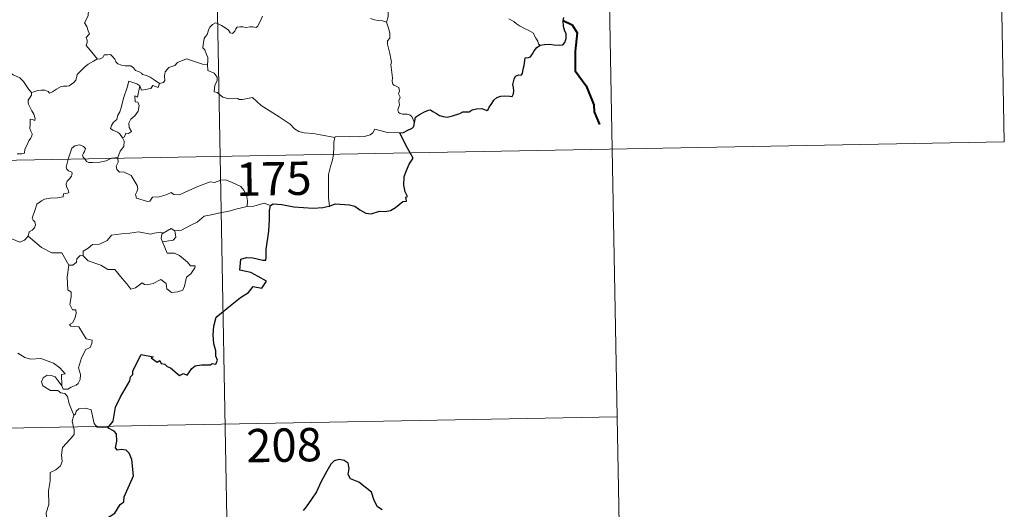
# Model space of a CAD drawing. Units: metres. Extents: x 628539 to 633048, y 4648244 to 4651295.
# Drawn here: x 629128 to 629350, y 4650229 to 4650339 of the extents above; entities that cross this region are included whole.
import ezdxf
from ezdxf.enums import TextEntityAlignment as Align

# ---------------------------------------------------------------- set-up
doc = ezdxf.new("R2010")
doc.units = ezdxf.units.M
doc.header["$MEASUREMENT"] = 0
doc.layers.add('Level 63', color=7, linetype='Continuous', lineweight=0)
doc.styles.add('Arial', font='ARIAL.TTF', dxfattribs={"height": 0.2})

msp = doc.modelspace()

# ---------------------------------------------------------------- linework, layer by layer
at = {"layer": 'Level 63', "linetype": 'Continuous', "lineweight": 0}
for points in [[(629168.74, 4650548.83), (629173.2, 4650307.94)], [(629258.12, 4650490.24), (629261.46, 4650309.57)], [(629347.5, 4650431.64), (629349.73, 4650311.2)], [(629150.14, 4650347.18), (629149.26, 4650346.38), (629148.42, 4650346.07), (629147.29, 4650345.84), (629146.05, 4650345.59), (629145.13, 4650345.02), (629145.04, 4650344.21), (629144.63, 4650343.34), (629144.02, 4650342.37), (629143.61, 4650340.82), (629143.53, 4650339.65), (629143.13, 4650338.83), (629142.67, 4650338.01), (629143.19, 4650337.15), (629143.54, 4650336.17), (629143.8, 4650335.51), (629143.06, 4650334.68), (629143.26, 4650334.11), (629143.27, 4650333.59), (629143.04, 4650332.93), (629143.92, 4650331.87), (629145.63, 4650329.84)], [(629215.68, 4650344.69), (629214.9, 4650344.34), (629214.15, 4650343.86), (629213.6, 4650343.45), (629212.67, 4650343.13), (629211.95, 4650342.72), (629211.6, 4650341.98), (629211.05, 4650340.82), (629211.07, 4650339.34), (629210.63, 4650338.12)], [(629130.75, 4650322.3), (629130.13, 4650322.97), (629128.96, 4650324.8), (629128.15, 4650325.62), (629126.63, 4650326.32), (629124.89, 4650327.62), (629123.19, 4650328.84), (629120.91, 4650330.51), (629118.82, 4650332.02), (629116.66, 4650333.13), (629115.67, 4650333.58), (629114.66, 4650333.24), (629113.67, 4650333.61), (629112.53, 4650333.82), (629112.25, 4650334.71), (629112.13, 4650335.31), (629111, 4650336.19), (629109.07, 4650337.32), (629107.36, 4650338.27)], [(629182.78, 4650339.46), (629182.18, 4650338.14), (629181.6, 4650337.21), (629181.31, 4650336.96), (629180.55, 4650337.07), (629180, 4650337.09), (629178.97, 4650336.96), (629178.32, 4650337.12), (629177.63, 4650337.08), (629177.08, 4650337.06), (629176.73, 4650336.66), (629176.49, 4650336.12), (629175.99, 4650335.57), (629175.5, 4650335.75), (629175.07, 4650336.36), (629174.28, 4650336.96), (629173.49, 4650337.4), (629172.64, 4650337.82), (629172.19, 4650337.98), (629171.47, 4650337.63), (629170.91, 4650337.02), (629170.58, 4650336.37)], [(629210.63, 4650338.12), (629209.75, 4650338.48), (629208.78, 4650338.54), (629207.96, 4650338.64), (629207.09, 4650338.97)], [(629216.94, 4650315.52), (629216.65, 4650316.26), (629216.34, 4650316.95), (629215.95, 4650317.23), (629215.33, 4650317.49), (629214.23, 4650317.47), (629213.73, 4650317.58), (629213.38, 4650317.82), (629213.19, 4650318.42), (629213.61, 4650319.58), (629213.4, 4650320.43), (629213.74, 4650321.29), (629213.36, 4650322.04), (629213.58, 4650322.68), (629213.41, 4650323.45), (629212.85, 4650323.78), (629212.34, 4650323.99), (629212.05, 4650324.23), (629211.96, 4650324.85), (629212, 4650325.66), (629211.84, 4650326.86), (629211.61, 4650328.64), (629211.81, 4650329.13), (629211.63, 4650329.93), (629211.42, 4650331.1), (629211.08, 4650332.28), (629210.9, 4650333.22), (629210.92, 4650333.92), (629211.42, 4650334.56), (629211.39, 4650335.58), (629211.2, 4650336.61), (629210.63, 4650338.12)], [(629245.23, 4650333), (629244.85, 4650333.21), (629244.69, 4650333.91), (629244.31, 4650334.52), (629244.01, 4650335.09), (629243.75, 4650335.71), (629242.7, 4650336.24), (629241.75, 4650336.71), (629240.62, 4650337.3), (629239.9, 4650337.77), (629239.34, 4650338.28), (629238.21, 4650338.89), (629238.18, 4650338.9)], [(629170.58, 4650336.37), (629170.27, 4650335.36), (629169.93, 4650334.95), (629169.58, 4650334.46), (629169.4, 4650333.02), (629169.35, 4650332.41), (629169.74, 4650331.93), (629170.13, 4650330.88), (629170.45, 4650330.22), (629170.43, 4650329.42), (629170.39, 4650328.6)], [(629145.63, 4650329.84), (629146.17, 4650329.91), (629146.81, 4650330.2), (629147.14, 4650330.82), (629147.87, 4650330.83), (629148.5, 4650330.88), (629148.99, 4650330.43), (629149.47, 4650329.83), (629149.73, 4650329.19), (629150.21, 4650328.75), (629151, 4650328.48), (629151.83, 4650328.34), (629152.52, 4650328.33), (629153.11, 4650328.31), (629153.69, 4650327.87), (629154.14, 4650327.25), (629154.98, 4650326.97), (629155.48, 4650326.65), (629155.75, 4650326.39), (629156.62, 4650326.16), (629157.46, 4650325.8), (629158.37, 4650325.21), (629159.59, 4650324.37)], [(629130.75, 4650322.3), (629131.31, 4650322.46), (629132.19, 4650322.77), (629132.94, 4650322.86), (629133.76, 4650322.82), (629134.51, 4650322.52), (629134.79, 4650322.19), (629135.45, 4650322.49), (629136.4, 4650323.06), (629137.41, 4650323.65), (629137.98, 4650323.79), (629138.67, 4650323.77), (629139.25, 4650323.84), (629139.78, 4650324.17), (629140.27, 4650324.57), (629140.7, 4650325.12), (629140.87, 4650325.64), (629141.01, 4650326.35), (629141.67, 4650327.06), (629142.61, 4650327.97), (629143.52, 4650328.73), (629144.67, 4650329.37), (629145.47, 4650329.82), (629145.63, 4650329.84)], [(629170.39, 4650328.6), (629169.21, 4650328.68), (629166.53, 4650329.59), (629165.65, 4650329.93), (629163.64, 4650329.09), (629162.98, 4650328.4), (629161.63, 4650327.92), (629160.8, 4650326.95), (629160.67, 4650326.08), (629160.79, 4650324.99), (629160.43, 4650324.6), (629159.59, 4650324.37)], [(629199.01, 4650312.2), (629195.81, 4650312.84), (629194.12, 4650313.11), (629192.14, 4650313.22), (629190.9, 4650313.55), (629189.94, 4650314.14), (629188.95, 4650315.24), (629186.53, 4650316.84), (629182.48, 4650319.37), (629180.52, 4650321.22), (629178.25, 4650320.78), (629177.47, 4650320.79), (629177.16, 4650321.01), (629175.15, 4650320.88), (629173.81, 4650321.27), (629172.54, 4650322.34), (629171.88, 4650322.51), (629171.98, 4650323.91), (629172.57, 4650325.01), (629172.57, 4650325.81), (629171.83, 4650326.65), (629170.43, 4650327.25), (629170.39, 4650328.6)], [(629155.1, 4650323.82), (629154.43, 4650324.28), (629152.69, 4650324.86), (629152.31, 4650323.48), (629151.48, 4650321.09), (629150.95, 4650318.86), (629150.66, 4650318), (629150.17, 4650317.26), (629149.92, 4650316.23), (629149.17, 4650315.65), (629148.78, 4650314.93), (629148.52, 4650314.21), (629149.06, 4650313.82), (629150.1, 4650313.41), (629150.59, 4650313.09), (629151.2, 4650312.15)], [(629159.59, 4650324.37), (629159.29, 4650323.43), (629158.08, 4650323.89), (629157.6, 4650323.26), (629155.51, 4650322.89), (629155.1, 4650323.82)], [(629127.51, 4650308.51), (629128.54, 4650308.53), (629129.17, 4650308.68), (629129.27, 4650309.56), (629129.67, 4650310.43), (629130.14, 4650311.49), (629130.54, 4650312), (629130.84, 4650312.54), (629130.88, 4650313.03), (629130.61, 4650313.64), (629130.37, 4650314.23), (629130.44, 4650315.21), (629130.42, 4650316.3), (629130.98, 4650316.24), (629131.51, 4650316.03), (629131.54, 4650316.47), (629131.29, 4650317.48), (629130.85, 4650318.24), (629130.11, 4650319.69), (629130.01, 4650320.1), (629130.02, 4650320.58), (629130.27, 4650321.03), (629130.76, 4650321.71), (629130.75, 4650322.3)], [(629155.1, 4650323.82), (629154.6, 4650321.27), (629153.98, 4650321.56), (629154.11, 4650320.21), (629154.69, 4650320.15), (629154.99, 4650319.4), (629154.77, 4650318.15), (629154.02, 4650317.06), (629153.11, 4650316.35), (629152.68, 4650315.4), (629152.71, 4650314.42), (629153.26, 4650313.55), (629152.61, 4650313.09), (629151.98, 4650313.18), (629151.71, 4650312.39), (629151.2, 4650312.15)], [(629213.67, 4650313.29), (629210.85, 4650313.36), (629208.03, 4650314.1), (629207.57, 4650313.27), (629206.96, 4650312.83), (629205.71, 4650312.44), (629204.48, 4650312.36), (629202.38, 4650312.46), (629199.1, 4650312.38), (629199.01, 4650312.2)], [(628820.13, 4650301.42), (629349.73, 4650311.2)], [(629151.2, 4650312.15), (629151.63, 4650311.35), (629151.51, 4650310.17), (629150.67, 4650309.16), (629150.16, 4650307.71)], [(629199.01, 4650312.2), (629198.83, 4650311.14), (629198.8, 4650309.8), (629198.74, 4650308.51), (629198.72, 4650308.41)], [(629142.74, 4650307.38), (629142.35, 4650307.75), (629142.26, 4650308.23), (629142.45, 4650308.72), (629142.69, 4650309.06), (629142.91, 4650309.75), (629142.46, 4650310.16), (629142.04, 4650310.4), (629141.53, 4650310.52), (629140.49, 4650310.35), (629139.83, 4650309.83), (629139.57, 4650309.17), (629139.18, 4650307.82), (629139.02, 4650307.31)], [(629261.46, 4650309.57), (629263.69, 4650189.12)], [(629139.02, 4650307.31), (629138.74, 4650306.44), (629138.58, 4650305.57), (629138.73, 4650305.07), (629139.05, 4650304.68), (629139.79, 4650304.38), (629139.92, 4650304.13), (629139.73, 4650303.5), (629139.23, 4650302.8), (629138.75, 4650302.39), (629138.57, 4650301.78), (629138.66, 4650301.08), (629138.97, 4650300.46), (629139.15, 4650299.87), (629138.82, 4650299.7), (629137.93, 4650299.56), (629137.87, 4650298.89), (629136.58, 4650298.67), (629134.94, 4650298.58), (629133.64, 4650298.32), (629132.99, 4650297.97), (629131.93, 4650297.22), (629131.56, 4650296.04), (629130.89, 4650294.09), (629131.13, 4650293.61), (629131.51, 4650293.23), (629131.63, 4650292.54), (629131.39, 4650291.92), (629130.89, 4650291.38), (629130.23, 4650290.98), (629130, 4650290)], [(629148.65, 4650307.49), (629148.3, 4650307.35), (629147.56, 4650306.94), (629146.13, 4650306.63), (629144.48, 4650306.57), (629143.62, 4650306.57), (629143.14, 4650306.81), (629142.94, 4650307.19), (629142.74, 4650307.38)], [(629150.16, 4650307.71), (629149.59, 4650307.62), (629148.86, 4650307.57), (629148.65, 4650307.49)], [(629150.19, 4650307.52), (629150.29, 4650306.67), (629149.77, 4650305.74), (629149.92, 4650305)], [(629150.16, 4650307.71), (629150.19, 4650307.52)], [(629173.2, 4650307.94), (629178.76, 4650006.83)], [(629198.72, 4650308.41), (629198.53, 4650307.19), (629198.06, 4650305.65), (629197.64, 4650303.91), (629197.57, 4650301.39), (629197.61, 4650298.65), (629197.8, 4650296.78)], [(629149.92, 4650305), (629150.54, 4650304.43), (629151.45, 4650304.5), (629153.22, 4650303.63), (629154.54, 4650301.4), (629154.7, 4650300.64), (629154.45, 4650300.02), (629154.15, 4650299.36), (629154.36, 4650298.59), (629156.83, 4650297.84), (629157.36, 4650297.86), (629157.97, 4650298.8), (629159.48, 4650298.87), (629161.04, 4650299.31), (629162.15, 4650299.84), (629162.77, 4650299.37), (629164.09, 4650299.31), (629165.35, 4650299.93), (629168.18, 4650301.22), (629170.97, 4650302.21), (629171.92, 4650302.06), (629173.37, 4650302.61), (629174.44, 4650302.71), (629175.77, 4650302.15), (629177.84, 4650301.22), (629178.54, 4650300.33), (629179.15, 4650299.3), (629179.38, 4650297.94), (629179.33, 4650296.68)], [(629179.33, 4650296.68), (629177.04, 4650296.19), (629175.14, 4650295.63), (629173.21, 4650295.3), (629170.84, 4650294.71), (629169.64, 4650294.5), (629168.06, 4650293.17), (629166.61, 4650292.47), (629164.48, 4650291.37), (629163.03, 4650291.23)], [(629184.56, 4650296.95), (629183.09, 4650297.4), (629180.8, 4650296.77), (629179.33, 4650296.68)], [(629130, 4650290), (629129.14, 4650289.12), (629128.13, 4650288.63), (629124.16, 4650290.32), (629123.65, 4650291.32), (629122.77, 4650291.53), (629121.9, 4650292.58), (629121.72, 4650293.54)], [(629142.38, 4650285.61), (629142.39, 4650286.67), (629143.47, 4650287.35), (629144.45, 4650288.12), (629146.08, 4650288.21), (629147.8, 4650289.07), (629148.77, 4650290.23), (629151, 4650290.52), (629152.87, 4650290.66), (629154.85, 4650290.99)], [(629154.85, 4650290.99), (629157.51, 4650290.47), (629158.39, 4650290.72), (629159.86, 4650290.89), (629160.41, 4650290.72)], [(629163.03, 4650291.23), (629163.27, 4650289.78), (629162.61, 4650289.09), (629160.27, 4650288.76)], [(629160.41, 4650290.72), (629162.21, 4650291.77), (629163.03, 4650291.23)], [(629139.18, 4650283.5), (629137.57, 4650286.24), (629135.29, 4650286.28), (629133.03, 4650287.5), (629130, 4650290)], [(629160.27, 4650288.76), (629161.32, 4650286.16), (629162.94, 4650286.21), (629164.06, 4650285.67), (629165.87, 4650284.15), (629166.51, 4650283.35), (629167.56, 4650283.37), (629167.53, 4650282.88), (629166.6, 4650281.52), (629165.64, 4650280.82), (629165.18, 4650278.79), (629164.85, 4650277.89), (629163.71, 4650277.46), (629162.26, 4650277.35), (629161.24, 4650278.2), (629161.05, 4650279.37), (629159.83, 4650280.24), (629158.11, 4650279.37), (629156.79, 4650279.08), (629156.17, 4650279.12), (629155.69, 4650279.52), (629154.16, 4650278.38), (629153.13, 4650278.13), (629152.22, 4650279.26), (629151.19, 4650280.47), (629149.5, 4650282.54), (629147.92, 4650282.55), (629146.37, 4650283.48), (629143.48, 4650284.44), (629142.38, 4650285.61)], [(629160.41, 4650290.72), (629160.05, 4650290.43), (629159.95, 4650289.51), (629160.27, 4650288.76)], [(629141.74, 4650285.66), (629140.94, 4650284.9), (629140.85, 4650284.2), (629140.07, 4650283.48), (629139.18, 4650283.5)], [(629142.38, 4650285.61), (629141.74, 4650285.66)], [(629139.18, 4650283.5), (629138.74, 4650280.79), (629138.93, 4650277.92), (629139.67, 4650277.42), (629139.69, 4650276.36), (629139.37, 4650274.66), (629139.94, 4650273.42), (629140.76, 4650273.43), (629140.82, 4650272.64), (629140.48, 4650271.49), (629139.98, 4650270.55), (629139.31, 4650270.18), (629139.57, 4650269.76), (629141.37, 4650269.6), (629143.06, 4650266.95), (629144.4, 4650266.65), (629144.36, 4650265.85), (629143.95, 4650264.98), (629143, 4650264.52), (629142.04, 4650262.68), (629141.33, 4650260.4), (629141.75, 4650258.9), (629141.7, 4650257.8), (629141.29, 4650256.86), (629140.82, 4650256.54), (629139.67, 4650256.08), (629138.94, 4650255.61), (629137.91, 4650255.62), (629137.55, 4650256.34)], [(629137.55, 4650256.34), (629137.51, 4650258.88), (629138.3, 4650259.04), (629137.11, 4650260.42), (629135.7, 4650261.47), (629133.89, 4650262.14), (629132.87, 4650262.52), (629130.51, 4650262.33), (629129.27, 4650262.75), (629127.66, 4650263.72)], [(629140.24, 4650249.75), (629139.24, 4650252.32), (629138.88, 4650253.99), (629138.25, 4650254.65), (629137.34, 4650254.75), (629136.64, 4650255.3), (629135.03, 4650255.34), (629133.29, 4650256.34), (629132.99, 4650257.27), (629133.4, 4650258.14), (629134.24, 4650258.72), (629135.15, 4650258.66), (629136.04, 4650258.35), (629136.75, 4650257.45), (629137.55, 4650256.34)], [(629147.92, 4650246.88), (629145.5, 4650247.06), (629144.88, 4650247.9), (629144.19, 4650250.99), (629142.97, 4650251.35), (629141.39, 4650251.19), (629140.83, 4650250.69), (629140.68, 4650249.96), (629140.24, 4650249.75)], [(628821.24, 4650241.2), (629262.57, 4650249.35)], [(629140.24, 4650249.75), (629139.88, 4650248.43), (629140.35, 4650246.48), (629140.38, 4650245.4), (629139.47, 4650244.33), (629137.7, 4650242.47), (629137.5, 4650240.76), (629137.62, 4650239.34), (629137.3, 4650238.36), (629136.23, 4650237.48), (629134.93, 4650236.84), (629134.95, 4650234.95), (629134.59, 4650232.72), (629134.65, 4650229.67), (629134.02, 4650227.77), (629134.31, 4650225.03), (629134.88, 4650222.22), (629135.25, 4650219.48), (629135.46, 4650216.34), (629136.06, 4650215.35)]]:
    msp.add_lwpolyline(points, dxfattribs=at)
at = {"layer": 'Level 63', "linetype": 'Continuous', "lineweight": 30}
for points in [[(629245.23, 4650333), (629246.23, 4650333.12), (629247.29, 4650333.17), (629248.38, 4650333.04), (629249.65, 4650332.95), (629250.37, 4650333.06), (629250.81, 4650333.57), (629251.08, 4650334.46), (629251.11, 4650335.57), (629250.82, 4650336.15), (629250.52, 4650337.15), (629250.45, 4650338.5), (629250.6, 4650339.19)], [(629216.94, 4650315.52), (629217.18, 4650316.79), (629218.06, 4650317.35), (629219.21, 4650317.97), (629220.13, 4650318.33), (629220.55, 4650318.45), (629221.12, 4650318.05), (629221.94, 4650317.6), (629222.59, 4650317.15), (629223.42, 4650316.92), (629224.3, 4650316.8), (629225.52, 4650317.06), (629227.13, 4650317.59), (629227.85, 4650318), (629228.76, 4650317.97), (629229.27, 4650317.96), (629229.91, 4650318.41), (629230.89, 4650318.66), (629232.1, 4650318.75), (629233.25, 4650318.27), (629233.53, 4650318.48), (629233.79, 4650319.06), (629234.34, 4650319.83), (629234.82, 4650320.62), (629235.52, 4650321.2), (629236.39, 4650321.53), (629237.25, 4650321.6), (629238.41, 4650321.5), (629238.98, 4650321.41), (629239.23, 4650322), (629239.34, 4650322.69), (629239.23, 4650323.45), (629239.09, 4650324.15), (629239.39, 4650325.29), (629239.73, 4650326.02), (629240.42, 4650326.27), (629241.01, 4650326.23), (629241.25, 4650326.6), (629241.44, 4650327.56), (629241.66, 4650328.42), (629241.79, 4650329.54), (629241.86, 4650330.12), (629242.59, 4650330.21), (629243.05, 4650330.38), (629243.49, 4650331), (629243.91, 4650331.69), (629244.48, 4650332.44), (629245.23, 4650333)], [(629213.67, 4650313.29), (629214.47, 4650313.36), (629215.33, 4650313.81), (629216.4, 4650314.32), (629216.82, 4650314.68), (629216.94, 4650315.52)], [(629215.97, 4650308.73), (629215.08, 4650310.3), (629213.67, 4650313.29)], [(629197.8, 4650296.78), (629199.13, 4650297.27), (629202.32, 4650297.04), (629203.5, 4650296.73), (629204.65, 4650295.91), (629206.02, 4650295.17), (629207.18, 4650295.02), (629209.11, 4650295.61), (629210.37, 4650295.54), (629211.56, 4650295.76), (629212.69, 4650296.49), (629214.3, 4650297.83), (629215.19, 4650297.86), (629215.01, 4650298.82), (629215.39, 4650298.9), (629214.84, 4650300.02), (629214.55, 4650301.51), (629214.62, 4650303.4), (629215.14, 4650304.8), (629215.79, 4650306.2), (629216.64, 4650307.54), (629215.97, 4650308.73)], [(629147.92, 4650246.88), (629149.13, 4650248.38), (629149.69, 4650251.55), (629150.79, 4650253.9), (629152.89, 4650257.45), (629153.07, 4650258.39), (629153.53, 4650258.88), (629153.55, 4650259.73), (629155.43, 4650263.42), (629158.13, 4650262.88), (629157.65, 4650262.62), (629159.04, 4650261.68), (629159.63, 4650262.07), (629159.97, 4650261.34), (629160.78, 4650261.19), (629161.25, 4650260.68), (629162.06, 4650260.41), (629164.1, 4650258.67), (629165, 4650259.1), (629165.8, 4650258.74), (629166.83, 4650260.26), (629167.59, 4650260.84), (629169, 4650261.05), (629171.01, 4650261.04), (629171.45, 4650261.36), (629172.22, 4650261.24), (629172.58, 4650262.13), (629172.23, 4650263.01), (629172.26, 4650264.22), (629171.81, 4650265.81), (629171.67, 4650267.83), (629171.81, 4650269.77), (629172.35, 4650271.83), (629175.89, 4650274.72), (629177.77, 4650276.2), (629179.57, 4650277.34), (629180.65, 4650278.73), (629182.62, 4650278.32), (629183.67, 4650279.92), (629181.79, 4650280.93), (629180.11, 4650281.82), (629178.71, 4650282.11), (629177.62, 4650282.36), (629177.88, 4650284.84), (629179.15, 4650285.2), (629180.56, 4650285.11), (629182.85, 4650284.61), (629183.53, 4650284.58), (629183.57, 4650285.29), (629183.55, 4650286.99), (629184.18, 4650291.14), (629184.31, 4650293.75), (629184.33, 4650295.74), (629184.56, 4650296.95)], [(629184.56, 4650296.95), (629185.18, 4650297.26), (629187.13, 4650297.11), (629189.81, 4650296.65), (629191.97, 4650296.43), (629194.15, 4650296.33), (629196.33, 4650296.44), (629197.68, 4650296.74), (629197.8, 4650296.78)], [(629136.06, 4650215.35), (629137.14, 4650216.84), (629138.85, 4650219.1), (629140.33, 4650221.18), (629142.1, 4650223.8), (629143.13, 4650224.3), (629144.72, 4650225.69), (629146.16, 4650226.24), (629147.43, 4650226.37), (629149.5, 4650227.69), (629150.68, 4650229.68), (629151.53, 4650230.29), (629151.58, 4650231.36), (629153.73, 4650236.08), (629153.37, 4650239.81), (629152.77, 4650241.18), (629152.04, 4650241.85), (629150.92, 4650242.03), (629150.12, 4650241.85), (629149.69, 4650242.44), (629149.99, 4650243.92), (629149.88, 4650245.57), (629149.36, 4650246.14), (629147.92, 4650246.88)], [(629209.66, 4650228.43), (629208.67, 4650229.11), (629207.86, 4650230.53), (629207.31, 4650232.42), (629204.46, 4650234.68), (629202.54, 4650235.46), (629202.05, 4650236.41), (629202.26, 4650237.74), (629202.02, 4650238.93), (629201.1, 4650239.56), (629200.03, 4650239.82), (629198.85, 4650239.46), (629198.13, 4650238.75), (629197.26, 4650237.13), (629195.91, 4650234.7), (629194.9, 4650232.53), (629193.75, 4650230.83), (629192.56, 4650229.15)], [(629192.56, 4650229.15), (629191.87, 4650228.33)]]:
    msp.add_lwpolyline(points, dxfattribs=at)
at = {"layer": 'Level 63', "linetype": 'Continuous', "lineweight": 40}
msp.add_lwpolyline([(629250.45, 4650338.5), (629252.46, 4650337.52), (629253.55, 4650335.75), (629253.11, 4650331.63), (629253.1, 4650327.22), (629255.59, 4650323.8), (629257.36, 4650319.52), (629257.4, 4650317.95), (629258.61, 4650315.13)], dxfattribs=at)

# ---------------------------------------------------------------- texts
at = {"layer": 'Level 63', "linetype": 'Continuous', "lineweight": 13, "style": 'Arial'}
for s, p in [('175', (629185.28, 4650302.94)), ('208', (629187.6, 4650243.02))]:
    msp.add_text(s, height=7.5, rotation=1.0586, dxfattribs=at).set_placement(p, align=Align.MIDDLE_CENTER)

doc.saveas('drawing.dxf')
